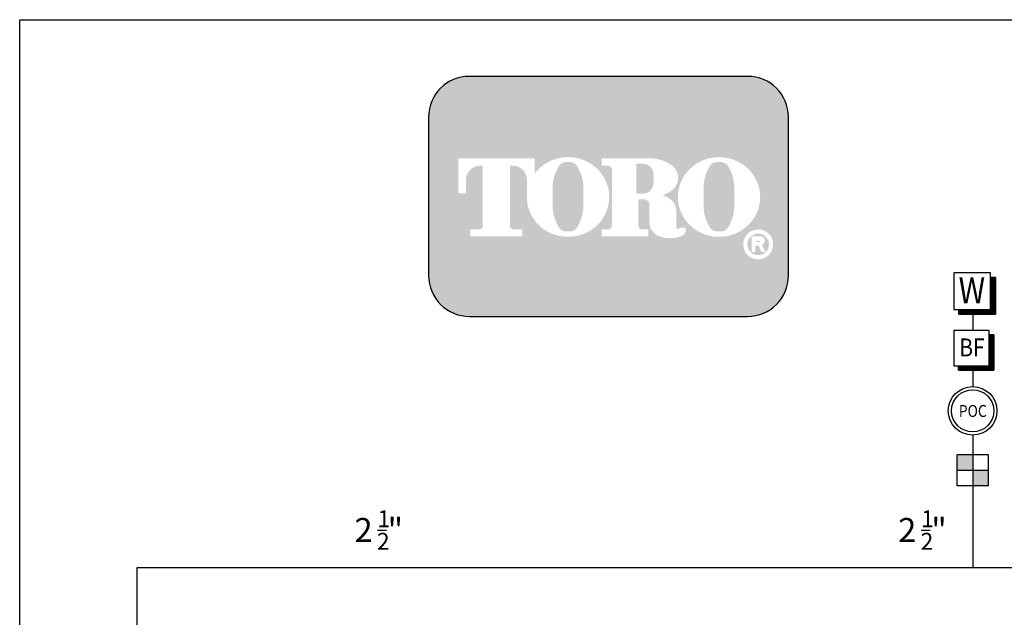
# Model space of a CAD drawing. Extents: x 0 to 222, y -4 to 280.
# Drawn here: x 0 to 107, y 215 to 280 of the extents above; entities that cross this region are included whole.
import ezdxf
from ezdxf.enums import TextEntityAlignment as Align

# ---------------------------------------------------------------- set-up
doc = ezdxf.new("R2010")
doc.units = 0
doc.header["$LTSCALE"] = 10
doc.header["$MEASUREMENT"] = 0
doc.layers.get('0').update_dxf_attribs({"linetype": 'CONTINUOUS'})
for name, color, linetype in [('065-LOGO$0$CADdetails-7-VERYFINE', 7, 'CONTINUOUS'), ('CADdetails-2-FINELIGHT', 2, 'CONTINUOUS'), ('CADdetails-7-VERYFINE', 7, 'CONTINUOUS')]:
    doc.layers.add(name, color=color, linetype=linetype)
doc.styles.add('065-LOGO$0$CADdetails-DIMENSIONS', font='ARIALN.TTF', dxfattribs={"height": 2.38})
doc.styles.add('CADdetails-NOTES', font='ARIALN.TTF', dxfattribs={"height": 2.38})
doc.styles.add('ROMAND', font='simplex.shx', dxfattribs={"width": 0.85, "height": 100})

# ---------------------------------------------------------------- blocks, each defined once
blk = doc.blocks.new('065-LOGO')
at = {"layer": '065-LOGO$0$CADdetails-7-VERYFINE', "true_color": 0xe11837}
h = blk.add_hatch(dxfattribs=at)
h.set_pattern_fill('DOTS', color=242, scale=1.06622541706253, angle=45, style=0)
h.set_pattern_definition([(44.99999999999999, (16.42103107501944, -19.09678446901789), (-0.02356047570869907, 0.07068142712609722), [0, -0.06663908856640816])])
edge = h.paths.add_edge_path(flags=16)
edge.add_arc((80.43679643694915, 255.5083385389722), 1.63364460529391, 30.58870661888027, 390.5829413355586)
edge.add_arc((80.43679675942397, 255.5083387297534), 1.633644230610785, 30.58294132952918, 30.58870661364306)
edge = h.paths.add_edge_path(flags=0)
edge.add_arc((80.43679669540134, 255.5083386918076), 1.172854906380881, 30.58870661746847, 390.5829413341468)
edge.add_arc((80.43679670694601, 255.508338698727), 1.172854892921638, 30.5829413300853, 30.58870661405662)
edge = h.paths.add_edge_path(flags=0)
edge.add_line((80.18752416779719, 255.7706787364437), (80.18752416779718, 255.8774563513902))
edge.add_line((80.18752416779719, 255.8774563513901), (80.58684219935957, 255.8774563513901))
edge.add_arc((80.58684220510463, 255.8240675439168), 0.05338880747322842, -90.0000087276668, 90.00000616548601, ccw=False)
edge.add_line((80.5868421969721, 255.7706787364437), (80.1875241677972, 255.7706787364437))
edge = h.paths.add_edge_path(flags=16)
edge.add_arc((76.17018514856142, 260.3919793741042), 4.626612800475746, 89.99999999999928, 111.830683167405)
edge.add_arc((76.11497041982534, 260.5298119312458), 4.478132229094824, 111.8306831674081, 134.0423000056147)
edge.add_arc((76.029565435788, 260.6181208162026), 4.355280812901376, 134.0423000056107, 156.814672212883)
edge.add_arc((75.89670769466632, 260.675023449411), 4.210750231217063, 156.8146722128848, 180)
edge.add_arc((75.89670769466626, 260.675023449411), 4.210750231217009, 179.9999999999995, 203.1853277870961)
edge.add_arc((76.02956543578803, 260.7319260826192), 4.355280812901337, 203.1853277870965, 225.9576999943906)
edge.add_arc((76.11497041982514, 260.8202349675764), 4.478132229094807, 225.9576999943907, 248.1693168325796)
edge.add_arc((76.17018514856144, 260.9580675247178), 4.626612800475678, 248.16931683258, 270.0000000000005)
edge.add_arc((76.17018514856153, 260.9580675247179), 4.626612800475766, 269.9999999999993, 291.8306831673983)
edge.add_arc((76.22539987729773, 260.8202349675764), 4.478132229094864, 291.8306831673995, 314.0423000056133)
edge.add_arc((76.31080486133489, 260.7319260826192), 4.355280812901348, 314.042300005613, 336.8146722128943)
edge.add_arc((76.44366260245667, 260.675023449411), 4.210750231217034, 336.8146722128938, 359.9999999999998)
edge.add_arc((76.44366260245675, 260.675023449411), 4.210750231216955, 3.691253400098652e-13, 23.18532778708161)
edge.add_arc((76.31080486133494, 260.6181208162029), 4.355280812901238, 23.18532778707999, 45.95769999438081)
edge.add_arc((76.22539987729783, 260.5298119312456), 4.47813222909489, 45.95769999438359, 68.16931683261836)
edge.add_arc((76.17018514856139, 260.3919793741041), 4.626612800475803, 68.16931683261585, 89.99999999999915)
edge = h.paths.add_edge_path(flags=16)
edge.add_line((63.39687363656608, 256.3969725829119), (63.39687363656608, 257.1589844171739))
edge.add_line((63.39687363656608, 257.1589844171739), (64.11061372529615, 257.1589844171739))
edge.add_arc((64.11108970096056, 257.5205156635109), 0.3615315596608285, 269.9245670153216, 328.6682715361753)
edge.add_arc((63.85006375556965, 257.679419975596), 0.6671213575377949, 328.668271536174, 360)
edge.add_line((64.51718511310744, 257.679419975596), (64.51718511310744, 263.6473584263418))
edge.add_arc((64.12287122213091, 263.6550029103756), 0.3943879850517696, 358.8893573858422, 439.2938835880039)
edge.add_arc((63.70815825025845, 261.4614800628721), 2.626769971083565, 79.29388358799186, 89.99999999999979)
edge.add_line((63.70815825025846, 264.0882500339556), (63.39039697038152, 264.0882500339556))
edge.add_line((63.39039697038152, 264.0882500339557), (63.39039697038152, 264.8836555786353))
edge.add_line((63.39039697038152, 264.8836555786353), (68.62892635185665, 264.8836555786353))
edge.add_arc((68.62892635185665, 260.6674977802477), 4.216157798387639, 57.154427920252374, 90, ccw=False)
edge.add_arc((69.9775488924956, 262.7564994293653), 1.729652088131686, -57.15442792025209, 57.15442792025209, ccw=False)
edge.add_arc((68.67385533714562, 264.775906568875), 4.133320551411065, 289.17802477507763, 302.8455720797478, ccw=False)
edge.add_arc((68.78684750005209, 257.548987105181), 3.548497108751621, 52.88026429600478, 69.46358848635782, ccw=False)
edge.add_arc((70.02812460419815, 259.189075100159), 1.491640895850959, 2.3437561016721133, 52.8802642960041, ccw=False)
edge.add_line((71.51851767616998, 259.2500755361691), (71.51851767616996, 257.4475232102007))
edge.add_arc((71.78820917797067, 257.4475232102005), 0.2696915018006941, 179.9999999999992, 225.4105019547013)
edge.add_arc((71.65071869841695, 257.308048347842), 0.07384240377401229, 225.4105019547072, 261.4835367025549)
edge.add_arc((71.70641620311306, 257.6799979289325), 0.4499390707398193, 261.4835367025545, 310.01603164614)
edge.add_line((71.99572789289878, 257.3354055414201), (72.54798902567613, 257.3354055414201))
edge.add_line((72.54798902567613, 257.3354055414201), (72.54798902567613, 257.0673613667946))
edge.add_arc((71.87727840916216, 257.0673613667946), 0.670710616513964, -66.38459609352469, 2.2737367544323206e-13, ccw=False)
edge.add_arc((70.84231199335507, 259.4345709331461), 3.254281132848801, 246.3845960935248, 293.6154039064751, ccw=False)
edge.add_arc((70.17110992294499, 257.8993752613226), 1.578769876512879, 178.8124438288889, 246.38459609352492, ccw=False)
edge.add_line((68.5926791531119, 257.9320957110232), (68.59267915311189, 259.8131122215192))
edge.add_arc((67.99281780160685, 259.8131122215192), 0.5998613515050494, 1.413321692264866e-12, 95.13238572653924)
edge.add_line((67.93915583525076, 260.4105685248556), (67.36699869518921, 260.4105685248556))
edge.add_line((67.36699869518918, 260.4105685248556), (67.36699869518917, 257.6794199755961))
edge.add_arc((68.03412005272698, 257.679419975596), 0.6671213575377971, 179.9999999999997, 211.3317284638247)
edge.add_arc((67.77309410733602, 257.520515663511), 0.3615315596608331, 211.3317284638379, 270.0754329750666)
edge.add_line((67.77357008293981, 257.158984417174), (68.48731017173057, 257.158984417174))
edge.add_line((68.48731017173056, 257.158984417174), (68.48731017173057, 256.396972582912))
edge.add_line((68.48731017173056, 256.3969725829119), (63.39687363656607, 256.3969725829119))
edge = h.paths.add_edge_path(flags=16)
edge.add_line((51.92840380464676, 256.3969725829119), (54.7589793259287, 256.3969725829119))
edge.add_line((54.7589793259287, 256.3969725829119), (54.7589793259287, 257.1589844171739))
edge.add_line((54.7589793259287, 257.158984417174), (53.83949612002881, 257.158984417174))
edge.add_arc((53.77859414473697, 257.5225889739826), 0.3686696683027205, 171.6400571005504, 279.5084979031965, ccw=False)
edge.add_line((53.41384187849799, 257.5761903601584), (53.41384187849799, 264.0884478628558))
edge.add_line((53.41384187849799, 264.0884478628557), (53.7657083059757, 264.0884478628557))
edge.add_arc((53.67016608645912, 262.5026009211659), 1.588722391790722, 0, 86.55227939527072, ccw=False)
edge.add_line((55.25888847824984, 262.5026009211659), (55.25888847824984, 261.0842249070332))
edge.add_line((55.25888847824984, 261.0842249070332), (55.26434020078801, 261.0842249070332))
edge.add_arc((59.45516012972505, 260.675023449411), 4.210750231217231, 174.4231844413831, 179.9999999999998)
edge.add_arc((59.45516012972482, 260.675023449411), 4.210750231216997, 179.9999999999997, 203.185327787096)
edge.add_arc((59.58801787084661, 260.7319260826192), 4.355280812901333, 203.1853277870958, 225.957699994388)
edge.add_arc((59.67342285488369, 260.8202349675763), 4.47813222909477, 225.9576999943883, 248.1693168325835)
edge.add_arc((59.72863758361999, 260.9580675247178), 4.626612800475709, 248.169316832584, 270.0000000000006)
edge.add_arc((59.72863758362005, 260.9580675247179), 4.62661280047575, 269.9999999999998, 291.8306831674009)
edge.add_arc((59.78385231235632, 260.8202349675764), 4.478132229094859, 291.8306831674011, 314.042300005612)
edge.add_arc((59.86925729639349, 260.7319260826193), 4.355280812901367, 314.0423000056113, 336.8146722128928)
edge.add_arc((60.00211503751523, 260.675023449411), 4.210750231217034, 336.8146722128943, 360.0000000000008)
edge.add_arc((60.0021150375153, 260.675023449411), 4.21075023121696, 1.342273963672236e-13, 23.18532778707826)
edge.add_arc((59.86925729639353, 260.6181208162029), 4.355280812901222, 23.18532778707719, 45.95769999438766)
edge.add_arc((59.78385231235631, 260.5298119312457), 4.478132229094916, 45.95769999438852, 68.16931683261397)
edge.add_arc((59.72863758362008, 260.3919793741041), 4.626612800475788, 68.1693168326143, 90.00000000000061)
edge.add_arc((59.72863758362007, 260.3919793741042), 4.62661280047575, 90.00000000000037, 111.8306831674054)
edge.add_arc((59.6734228548837, 260.5298119312457), 4.478132229094823, 111.8306831674046, 134.0423000056118)
edge.add_arc((59.58801787084668, 260.6181208162028), 4.355280812901453, 134.0423000056123, 143.4886147539443)
edge.add_line((56.08751036082921, 263.2094367235244), (56.08751036082921, 264.8836555786352))
edge.add_line((56.08751036082921, 264.8836555786353), (47.76929724846431, 264.8836555786353))
edge.add_line((47.76929724846431, 264.8836555786353), (47.76929724846431, 261.0842249070332))
edge.add_line((47.76929724846431, 261.0842249070332), (48.59791913104367, 261.0842249070332))
edge.add_line((48.59791913104367, 261.0842249070332), (48.59791913104367, 262.5026009211659))
edge.add_arc((50.18664152283439, 262.5026009211659), 1.588722391790721, 93.44772060473082, 180, ccw=False)
edge.add_line((50.09109930331778, 264.0884478628557), (50.44296573079553, 264.0884478628557))
edge.add_line((50.44296573079552, 264.0884478628557), (50.44296573079552, 257.576190360158))
edge.add_arc((50.0782134645565, 257.5225889739826), 0.3686696683027204, -99.5084979031547, 8.359942899402085, ccw=False)
edge.add_line((50.01731148926493, 257.158984417174), (49.09782828336482, 257.158984417174))
edge.add_line((49.09782828336482, 257.158984417174), (49.09782828336482, 256.396972582912))
edge.add_line((49.09782828336481, 256.3969725829119), (51.92840380464676, 256.3969725829119))
edge = h.paths.add_edge_path(flags=0)
edge.add_arc((66.23526025550812, 262.8189216103617), 2.82867622851486, 359.5978101246794, 370.2053937069501)
edge.add_arc((67.81854128440679, 263.1039527062061), 1.219943328972915, 10.20539370695011, 48.65159936179757)
edge.add_arc((67.89465122863572, 263.1904393817046), 1.10473626039944, 48.65159936179756, 90)
edge.add_line((67.89465122863572, 264.295175642104), (67.16027091594101, 264.295175642104))
edge.add_line((67.16027091594101, 264.295175642104), (67.16027091594101, 261.0404187098867))
edge.add_line((67.16027091594101, 261.0404187098867), (67.89465122863572, 261.0404187098867))
edge.add_arc((67.89465122863572, 262.1451549702861), 1.10473626039944, 270, 311.3484006382024)
edge.add_arc((67.81854128440679, 262.2316416457845), 1.219943328972916, 311.3484006382024, 349.7946062930499)
edge.add_arc((66.23526025550812, 262.5166727416288), 2.82867622851486, 349.7946062930499, 360.4021898753206)
edge.add_line((69.06386679434401, 262.5365285775472), (69.06386679434401, 262.7990657744434))
edge = h.paths.add_edge_path(flags=0)
edge.add_line((58.03964325923402, 260.3884351559582), (58.03964325923402, 261.6125504528923))
edge.add_arc((62.66557860097808, 261.6125504528923), 4.625935341744062, 148.3792651701196, 180.0000000000001, ccw=False)
edge.add_arc((59.52935765702593, 263.543531328746), 0.9429244875383315, 85.9262292374192, 148.3792651701197, ccw=False)
edge.add_line((59.59634378759023, 264.4840734317438), (59.84816288021347, 264.4840734317438))
edge.add_arc((59.91514901077778, 263.543531328746), 0.9429244875383312, 31.62073482988029, 94.07377076258092, ccw=False)
edge.add_arc((56.77892806682564, 261.6125504528923), 4.625935341744062, -1.1368683772161603e-13, 31.62073482988029, ccw=False)
edge.add_line((61.40486340856969, 261.6125504528923), (61.40486340856969, 260.3884351559582))
edge.add_line((61.40486340856969, 260.3884351559582), (61.40486340856969, 259.7862055704258))
edge.add_arc((56.77892806682564, 259.7862055704258), 4.625935341744062, -31.620734829880405, 1.1368683772161603e-13, ccw=False)
edge.add_arc((59.91514901077778, 257.855224694572), 0.9429244875383322, 265.9262292374192, 328.37926517011965, ccw=False)
edge.add_line((59.84816288021347, 256.9146825915742), (59.59634378759023, 256.9146825915742))
edge.add_arc((59.52935765702593, 257.855224694572), 0.9429244875383325, 211.6207348298803, 274.0737707625808, ccw=False)
edge.add_arc((62.66557860097808, 259.7862055704258), 4.625935341744062, 180, 211.6207348298804, ccw=False)
edge.add_line((58.03964325923402, 259.7862055704258), (58.03964325923402, 260.3884351559582))
edge = h.paths.add_edge_path(flags=0)
edge.add_line((74.48119082417546, 260.3884351559582), (74.48119082417546, 261.6125504528923))
edge.add_arc((79.10712616591952, 261.6125504528923), 4.625935341744062, 148.3792651701196, 180.0000000000001, ccw=False)
edge.add_arc((75.97090522196736, 263.543531328746), 0.9429244875383337, 85.9262292374193, 148.3792651701198, ccw=False)
edge.add_line((76.03789135253167, 264.4840734317438), (76.28971044515491, 264.4840734317438))
edge.add_arc((76.35669657571921, 263.543531328746), 0.9429244875383311, 31.620734829880178, 94.0737707625807, ccw=False)
edge.add_arc((73.22047563176707, 261.6125504528923), 4.625935341744062, -1.1368683772161603e-13, 31.62073482988029, ccw=False)
edge.add_line((77.84641097351113, 261.6125504528923), (77.84641097351113, 260.3884351559582))
edge.add_line((77.84641097351113, 260.3884351559582), (77.84641097351113, 259.7862055704258))
edge.add_arc((73.22047563176707, 259.7862055704258), 4.625935341744062, -31.620734829880405, 1.1368683772161603e-13, ccw=False)
edge.add_arc((76.35669657571921, 257.855224694572), 0.9429244875383344, 265.9262292374193, 328.3792651701197, ccw=False)
edge.add_line((76.28971044515491, 256.9146825915742), (76.03789135253167, 256.9146825915742))
edge.add_arc((75.97090522196736, 257.855224694572), 0.9429244875383322, 211.6207348298803, 274.0737707625807, ccw=False)
edge.add_arc((79.10712616591952, 259.7862055704258), 4.625935341744062, 180, 211.6207348298804, ccw=False)
edge.add_line((74.48119082417546, 259.7862055704258), (74.48119082417546, 260.3884351559582))
edge = h.paths.add_edge_path()
edge.add_arc((48.98336661477762, 269.3807000509237), 4.442605904427212, 90, 180)
edge.add_line((44.5407607103504, 269.3807000509237), (44.5407607103504, 252.0996431076987))
edge.add_arc((48.98336661477762, 252.0996431076987), 4.442605904427213, 180, 270)
edge.add_line((48.98336661477762, 247.6570372032715), (79.28370732434165, 247.6570372032715))
edge.add_arc((79.28370732434165, 252.0996431076987), 4.44260590442721, 270, 360.0000000000001)
edge.add_line((83.72631322876887, 252.0996431076987), (83.72631322876887, 269.3807000509237))
edge.add_arc((79.28370732434165, 269.3807000509237), 4.442605904427206, 359.9999999999999, 450)
edge.add_line((79.28370732434165, 273.8233059553509), (48.98336661477762, 273.8233059553509))
edge = h.paths.add_edge_path(flags=0)
edge.add_line((79.71188785170179, 256.3733068618353), (80.70421268680823, 256.3733068618353))
edge.add_arc((80.70421268680828, 255.9099704773476), 0.4633363844876704, -71.96461632632179, 90.00000000000489, ccw=False)
edge.add_line((80.84766361054137, 255.4693998954084), (81.23500971877179, 254.6760982093267))
edge.add_line((81.23500971877179, 254.6760982093267), (80.7990269733658, 254.6760982093267))
edge.add_line((80.79902697336578, 254.6760982093267), (80.48102254348842, 255.3699696704458))
edge.add_line((80.48102254348842, 255.3699696704459), (80.12890991099964, 255.3699696704459))
edge.add_line((80.12890991099965, 255.3699696704459), (80.12890991099964, 254.6760982093268))
edge.add_line((80.12890991099964, 254.6760982093267), (79.71188785170177, 254.6760982093267))
edge.add_line((79.71188785170179, 254.6760982093267), (79.71188785170179, 256.3733068618353))
at = {"color": 242, "true_color": 0xe11837}
blk.add_lwpolyline([(48.98336661477762, 273.8233059553509, 0.414213562373095), (44.5407607103504, 269.3807000509237), (44.5407607103504, 252.0996431076987, 0.414213562373095), (48.98336661477762, 247.6570372032715), (79.28370732434165, 247.6570372032715, 0.414213562373095), (83.72631322876887, 252.0996431076987), (83.72631322876887, 269.3807000509237, 0.414213562373095), (79.28370732434165, 273.8233059553509)], format="xyb", close=True, dxfattribs=at)
at = {"layer": '065-LOGO$0$CADdetails-7-VERYFINE'}
for p, q in [((2.842170943040401e-14, 280), (216, 280)), ((0, 0), (2.842170943040401e-14, 280))]:
    blk.add_line(p, q, dxfattribs=at)
at = {"layer": '065-LOGO$0$CADdetails-7-VERYFINE', "char_height": 2.38, "style": '065-LOGO$0$CADdetails-DIMENSIONS'}
for insert, attachment_point in [((57.52264969990483, 226.704199254092), 6), ((106.5259196558789, 221.4187570445195), 4), ((59.57749303501714, 217.1337089736996), 6), ((61.49630910431574, 216.1076029655217), 6)]:
    blk.add_mtext('\\A1;', dxfattribs=dict(at, insert=insert, attachment_point=attachment_point))

msp = doc.modelspace()

# ---------------------------------------------------------------- hatches: boundary and pattern name
at = {"layer": 'CADdetails-7-VERYFINE'}
for points in [[(103.8102747216267, 232.596449180657), (102.1159073133531, 232.5964491806571), (102.1159073133531, 230.9020817723833), (103.8102747216267, 230.9020817723834)], [(105.5046421299004, 230.9020817723833), (103.8102747216267, 230.9020817723833), (103.8102747216267, 229.2077143641097), (105.5046421299004, 229.2077143641097)]]:
    msp.add_hatch(color=256, dxfattribs=at).paths.add_polyline_path(points)

# ---------------------------------------------------------------- linework, layer by layer
at = {"layer": 'CADdetails-2-FINELIGHT'}
for p, q in [((103.8102747216267, 248.3959181402832), (103.8102747216267, 246.1234537925597)), ((103.8102747216267, 242.2795812007281), (103.8102747216267, 240.0154066601646)), ((103.8102747216267, 234.7173971313673), (103.8102747216267, 232.596449180657)), ((103.8102747216267, 229.2077143641097), (103.8102747216267, 220.2770865401857)), ((12.79537142502159, 127.9054092799126), (12.79537142502159, 220.2770865401857)), ((12.79537142502159, 220.2770865401857), (195.5439866759513, 220.2770865401857))]:
    msp.add_line(p, q, dxfattribs=at)
at = {"layer": 'CADdetails-7-VERYFINE'}
for p, q in [((101.7373404790416, 252.3999520901077), (101.7373404790416, 248.3959181402832)), ((105.7413744288662, 252.3999520901077), (101.7373404790416, 252.3999520901077)), ((105.7413744288662, 248.3959181402832), (105.7413744288662, 252.3999520901077)), ((105.7413744288909, 251.4025584088552), (106.257185741388, 251.9183697213522)), ((105.7413744288909, 251.4400962271349), (106.2196479231084, 251.9183697213522)), ((105.7413744288909, 251.4776340454144), (106.1821101048288, 251.9183697213522)), ((105.7413744288909, 251.515171863694), (106.1445722865491, 251.9183697213522)), ((105.7413744288909, 251.5527096819736), (106.1070344682695, 251.9183697213522)), ((105.7413744288909, 251.5902475002533), (106.0694966499899, 251.9183697213522)), ((105.7413744288909, 251.6277853185329), (106.0319588317103, 251.9183697213522)), ((105.7413744288909, 251.6653231368125), (105.9944210134307, 251.9183697213522)), ((105.7413744288909, 251.702860955092), (105.956883195151, 251.9183697213522)), ((105.7413744288909, 251.7403987733717), (105.9193453768715, 251.9183697213522)), ((105.7413744288909, 251.7779365916513), (105.881807558592, 251.9183697213522)), ((105.7413744288909, 251.8154744099309), (105.8442697403123, 251.9183697213522)), ((105.7413744288909, 251.8530122282105), (105.8067319220327, 251.9183697213522)), ((105.7413744288909, 251.8905500464901), (105.7691941037531, 251.9183697213522)), ((105.7413744288662, 251.9183697213425), (106.2893781900624, 251.9183697213425)), ((105.7413744288662, 248.3959181402832), (105.7413744288662, 251.9183697213425)), ((106.2893781900624, 251.9183697213425), (105.7413744288662, 251.9183697213425)), ((105.7413744288909, 251.3650205905756), (106.2893781900873, 251.9130243517719)), ((105.7413744288909, 251.327482772296), (106.2893781900873, 251.8754865334923)), ((105.7413744288909, 251.2899449540164), (106.2893781900873, 251.8379487152127)), ((105.7413744288909, 251.2524071357368), (106.2893781900873, 251.800410896933)), ((105.7413744288909, 251.2148693174572), (106.2893781900873, 251.7628730786535)), ((105.7413744288909, 251.1773314991776), (106.2893781900873, 251.7253352603739)), ((105.7413744288909, 251.139793680898), (106.2893781900873, 251.6877974420943)), ((105.7413744288909, 251.1022558626184), (106.2893781900873, 251.6502596238146)), ((105.7413744288909, 251.0647180443388), (106.2893781900873, 251.612721805535)), ((105.7413744288909, 251.0271802260592), (106.2893781900873, 251.5751839872554)), ((105.7413744288909, 250.9896424077796), (106.2893781900873, 251.5376461689758)), ((105.7413744288909, 250.9521045894999), (106.2893781900873, 251.5001083506962)), ((105.7413744288909, 250.9145667712203), (106.2893781900873, 251.4625705324166)), ((105.7413744288909, 250.8770289529407), (106.2893781900873, 251.425032714137)), ((105.7413744288909, 250.8394911346612), (106.2893781900873, 251.3874948958574)), ((105.7413744288909, 250.8019533163815), (106.2893781900873, 251.3499570775778)), ((105.7413744288909, 250.7644154981019), (106.2893781900873, 251.3124192592982)), ((105.7413744288909, 250.7268776798223), (106.2893781900873, 251.2748814410186)), ((105.7413744288909, 250.6893398615427), (106.2893781900873, 251.237343622739)), ((105.7413744288909, 250.6518020432631), (106.2893781900873, 251.1998058044593)), ((105.7413744288909, 250.6142642249835), (106.2893781900873, 251.1622679861798)), ((105.7413744288909, 250.5767264067039), (106.2893781900873, 251.1247301679002)), ((105.7413744288909, 250.5391885884243), (106.2893781900873, 251.0871923496206)), ((105.7413744288909, 250.5016507701447), (106.2893781900873, 251.0496545313409)), ((105.7413744288909, 250.4641129518651), (106.2893781900873, 251.0121167130613)), ((105.7413744288909, 250.4265751335855), (106.2893781900873, 250.9745788947817)), ((106.2893781900624, 251.9183697213425), (106.2893781900624, 247.914335771518)), ((106.2893781900624, 247.914335771518), (106.2893781900624, 251.9183697213425)), ((105.7413744288909, 250.3890373153059), (106.2893781900873, 250.9370410765022)), ((105.7413744288909, 250.3514994970263), (106.2893781900873, 250.8995032582225)), ((105.7413744288909, 250.3139616787466), (106.2893781900873, 250.8619654399429)), ((105.7413744288909, 250.276423860467), (106.2893781900873, 250.8244276216633)), ((105.7413744288909, 250.2388860421875), (106.2893781900873, 250.7868898033837)), ((105.7413744288909, 250.2013482239078), (106.2893781900873, 250.7493519851041)), ((105.7413744288909, 250.1638104056282), (106.2893781900873, 250.7118141668245)), ((105.7413744288909, 250.1262725873486), (106.2893781900873, 250.6742763485449)), ((105.7413744288909, 250.088734769069), (106.2893781900873, 250.6367385302653)), ((105.7413744288909, 250.0511969507894), (106.2893781900873, 250.5992007119856)), ((105.7413744288909, 250.0136591325098), (106.2893781900873, 250.5616628937061)), ((105.7413744288909, 249.9761213142302), (106.2893781900873, 250.5241250754265)), ((105.7413744288909, 249.9385834959506), (106.2893781900873, 250.4865872571469)), ((105.7413744288909, 249.901045677671), (106.2893781900873, 250.4490494388672)), ((105.7413744288909, 249.8635078593914), (106.2893781900873, 250.4115116205876)), ((105.7413744288909, 249.8259700411118), (106.2893781900873, 250.3739738023081)), ((105.7413744288909, 249.7884322228322), (106.2893781900873, 250.3364359840284)), ((105.7413744288909, 249.7508944045526), (106.2893781900873, 250.2988981657488)), ((105.7413744288909, 249.7133565862729), (106.2893781900873, 250.2613603474692)), ((105.7413744288909, 249.6758187679933), (106.2893781900873, 250.2238225291896)), ((105.7413744288909, 249.6382809497138), (106.2893781900873, 250.18628471091)), ((105.7413744288909, 249.6007431314341), (106.2893781900873, 250.1487468926304)), ((105.7413744288909, 249.5632053131545), (106.2893781900873, 250.1112090743508)), ((105.7413744288909, 249.5256674948749), (106.2893781900873, 250.0736712560712)), ((105.7413744288909, 249.4881296765953), (106.2893781900873, 250.0361334377916)), ((105.7413744288909, 249.4505918583157), (106.2893781900873, 249.998595619512)), ((105.7413744288909, 249.4130540400361), (106.2893781900873, 249.9610578012324)), ((105.7413744288909, 249.3755162217565), (106.2893781900873, 249.9235199829528)), ((105.7413744288909, 249.3379784034769), (106.2893781900873, 249.8859821646732)), ((105.2561772539318, 247.9143357715275), (106.2893781900873, 248.947536707683)), ((105.2937150722114, 247.9143357715275), (106.2893781900873, 248.9099988894034)), ((105.331252890491, 247.9143357715275), (106.2893781900873, 248.8724610711238)), ((105.3687907087706, 247.9143357715275), (106.2893781900873, 248.8349232528442)), ((105.7413744288909, 249.3004405851973), (106.2893781900873, 249.8484443463935)), ((105.7413744288909, 249.2629027669177), (106.2893781900873, 249.8109065281139)), ((105.7413744288909, 249.2253649486381), (106.2893781900873, 249.7733687098344)), ((105.7413744288909, 249.1878271303585), (106.2893781900873, 249.7358308915547)), ((105.7413744288909, 249.1502893120789), (106.2893781900873, 249.6982930732751)), ((105.7413744288909, 249.1127514937992), (106.2893781900873, 249.6607552549955)), ((105.7413744288909, 249.0752136755196), (106.2893781900873, 249.6232174367159)), ((105.7413744288909, 249.0376758572401), (106.2893781900873, 249.5856796184363)), ((105.7413744288909, 249.0001380389605), (106.2893781900873, 249.5481418001567)), ((105.7413744288909, 248.9626002206808), (106.2893781900873, 249.5106039818771)), ((105.7413744288909, 248.9250624024012), (106.2893781900873, 249.4730661635975)), ((105.7413744288909, 248.8875245841216), (106.2893781900873, 249.4355283453179)), ((105.7413744288909, 248.849986765842), (106.2893781900873, 249.3979905270383)), ((105.7413744288909, 248.8124489475624), (106.2893781900873, 249.3604527087587)), ((105.7413744288909, 248.7749111292828), (106.2893781900873, 249.3229148904791)), ((105.7413744288909, 248.7373733110032), (106.2893781900873, 249.2853770721995)), ((105.7413744288909, 248.6998354927236), (106.2893781900873, 249.2478392539198)), ((105.7413744288909, 248.6622976744439), (106.2893781900873, 249.2103014356402)), ((105.7413744288909, 248.6247598561644), (106.2893781900873, 249.1727636173607)), ((105.7413744288909, 248.5872220378848), (106.2893781900873, 249.135225799081)), ((105.7413744288909, 248.5496842196052), (106.2893781900873, 249.0976879808014)), ((105.7413744288909, 248.5121464013255), (106.2893781900873, 249.0601501625218)), ((105.7413744288909, 248.4746085830459), (106.2893781900873, 249.0226123442422)), ((105.7413744288909, 248.4370707647664), (106.2893781900873, 248.9850745259626)), ((101.7373404790416, 248.3959181402832), (105.7413744288662, 248.3959181402832)), ((102.2853442402625, 247.9465282202268), (102.7347341603285, 248.3959181402928)), ((102.2853442402625, 247.9840660385064), (102.697196342049, 248.3959181402928)), ((102.2853442402625, 248.021603856786), (102.6596585237694, 248.3959181402928)), ((102.2853442402625, 248.0591416750656), (102.6221207054897, 248.3959181402928)), ((102.2853442402625, 248.0966794933452), (102.5845828872101, 248.3959181402928)), ((102.2853442402625, 248.1342173116248), (102.5470450689305, 248.3959181402928)), ((102.2853442402625, 248.1717551299044), (102.5095072506509, 248.3959181402928)), ((102.2853442402625, 248.209292948184), (102.4719694323713, 248.3959181402928)), ((102.2853442402625, 248.2468307664636), (102.4344316140916, 248.3959181402928)), ((102.2853442402625, 248.2843685847432), (102.396893795812, 248.3959181402928)), ((102.2853442402625, 248.3219064030228), (102.3593559775325, 248.3959181402928)), ((102.2853442402625, 248.3594442213024), (102.3218181592529, 248.3959181402928)), ((102.2853442402378, 247.914335771518), (102.2853442402378, 248.3959181402832)), ((102.2853442402378, 248.3959181402832), (105.7413744288662, 248.3959181402832)), ((102.2853442402378, 248.3959181402832), (102.2853442402378, 247.914335771518)), ((106.2893781900624, 247.914335771518), (102.2853442402378, 247.914335771518)), ((102.2853442402378, 247.914335771518), (106.2893781900624, 247.914335771518)), ((102.2906896098428, 247.9143357715275), (102.7722719786082, 248.3959181402928)), ((102.3282274281225, 247.9143357715275), (102.8098097968877, 248.3959181402928)), ((102.3657652464021, 247.9143357715275), (102.8473476151673, 248.3959181402928)), ((102.4033030646817, 247.9143357715275), (102.8848854334469, 248.3959181402928)), ((102.4408408829613, 247.9143357715275), (102.9224232517265, 248.3959181402928)), ((102.4783787012409, 247.9143357715275), (102.9599610700062, 248.3959181402928)), ((102.5159165195206, 247.9143357715275), (102.9974988882858, 248.3959181402928)), ((102.5534543378001, 247.9143357715275), (103.0350367065654, 248.3959181402928)), ((102.5909921560797, 247.9143357715275), (103.072574524845, 248.3959181402928)), ((102.6285299743594, 247.9143357715275), (103.1101123431246, 248.3959181402928)), ((102.666067792639, 247.9143357715275), (103.1476501614042, 248.3959181402928)), ((102.7036056109185, 247.9143357715275), (103.1851879796837, 248.3959181402928)), ((102.7411434291981, 247.9143357715275), (103.2227257979634, 248.3959181402928)), ((102.7786812474777, 247.9143357715275), (103.260263616243, 248.3959181402928)), ((102.8162190657574, 247.9143357715275), (103.2978014345226, 248.3959181402928)), ((102.853756884037, 247.9143357715275), (103.3353392528022, 248.3959181402928)), ((102.8912947023166, 247.9143357715275), (103.3728770710818, 248.3959181402928)), ((102.9288325205962, 247.9143357715275), (103.4104148893615, 248.3959181402928)), ((102.9663703388758, 247.9143357715275), (103.4479527076411, 248.3959181402928)), ((103.0039081571554, 247.9143357715275), (103.4854905259207, 248.3959181402928)), ((103.041445975435, 247.9143357715275), (103.5230283442003, 248.3959181402928)), ((103.0789837937147, 247.9143357715275), (103.5605661624799, 248.3959181402928)), ((103.1165216119942, 247.9143357715275), (103.5981039807594, 248.3959181402928)), ((103.1540594302738, 247.9143357715275), (103.635641799039, 248.3959181402928)), ((103.1915972485534, 247.9143357715275), (103.6731796173187, 248.3959181402928)), ((103.229135066833, 247.9143357715275), (103.7107174355983, 248.3959181402928)), ((103.2666728851127, 247.9143357715275), (103.7482552538779, 248.3959181402928)), ((103.3042107033923, 247.9143357715275), (103.7857930721575, 248.3959181402928)), ((103.3417485216718, 247.9143357715275), (103.8233308904371, 248.3959181402928)), ((103.3792863399515, 247.9143357715275), (103.8608687087168, 248.3959181402928)), ((103.4168241582311, 247.9143357715275), (103.8984065269964, 248.3959181402928)), ((103.4543619765107, 247.9143357715275), (103.9359443452759, 248.3959181402928)), ((103.4918997947902, 247.9143357715275), (103.9734821635556, 248.3959181402928)), ((103.5294376130698, 247.9143357715275), (104.0110199818351, 248.3959181402928)), ((103.5669754313495, 247.9143357715275), (104.0485578001147, 248.3959181402928)), ((103.6045132496291, 247.9143357715275), (104.0860956183943, 248.3959181402928)), ((103.6420510679087, 247.9143357715275), (104.1236334366739, 248.3959181402928)), ((103.6795888861883, 247.9143357715275), (104.1611712549536, 248.3959181402928)), ((103.7171267044679, 247.9143357715275), (104.1987090732332, 248.3959181402928)), ((103.7546645227475, 247.9143357715275), (104.2362468915128, 248.3959181402928)), ((103.7922023410271, 247.9143357715275), (104.2737847097924, 248.3959181402928)), ((103.8297401593068, 247.9143357715275), (104.311322528072, 248.3959181402928)), ((103.8672779775864, 247.9143357715275), (104.3488603463517, 248.3959181402928)), ((103.9048157958659, 247.9143357715275), (104.3863981646311, 248.3959181402928)), ((103.9423536141455, 247.9143357715275), (104.4239359829108, 248.3959181402928)), ((103.9798914324251, 247.9143357715275), (104.4614738011904, 248.3959181402928)), ((104.0174292507048, 247.9143357715275), (104.49901161947, 248.3959181402928)), ((104.0549670689844, 247.9143357715275), (104.5365494377496, 248.3959181402928)), ((104.092504887264, 247.9143357715275), (104.5740872560292, 248.3959181402928)), ((104.1300427055436, 247.9143357715275), (104.6116250743089, 248.3959181402928)), ((104.1675805238232, 247.9143357715275), (104.6491628925885, 248.3959181402928)), ((104.2051183421028, 247.9143357715275), (104.6867007108681, 248.3959181402928)), ((104.2426561603824, 247.9143357715275), (104.7242385291477, 248.3959181402928)), ((104.2801939786619, 247.9143357715275), (104.7617763474273, 248.3959181402928)), ((104.3177317969416, 247.9143357715275), (104.7993141657068, 248.3959181402928)), ((104.3552696152212, 247.9143357715275), (104.8368519839864, 248.3959181402928)), ((104.3928074335008, 247.9143357715275), (104.874389802266, 248.3959181402928)), ((104.4303452517804, 247.9143357715275), (104.9119276205457, 248.3959181402928)), ((104.46788307006, 247.9143357715275), (104.9494654388253, 248.3959181402928)), ((104.5054208883397, 247.9143357715275), (104.9870032571049, 248.3959181402928)), ((104.5429587066192, 247.9143357715275), (105.0245410753845, 248.3959181402928)), ((104.5804965248989, 247.9143357715275), (105.0620788936641, 248.3959181402928)), ((104.6180343431785, 247.9143357715275), (105.0996167119438, 248.3959181402928)), ((104.6555721614581, 247.9143357715275), (105.1371545302234, 248.3959181402928)), ((104.6931099797376, 247.9143357715275), (105.174692348503, 248.3959181402928)), ((104.7306477980172, 247.9143357715275), (105.2122301667825, 248.3959181402928)), ((104.7681856162969, 247.9143357715275), (105.2497679850621, 248.3959181402928)), ((104.8057234345765, 247.9143357715275), (105.2873058033417, 248.3959181402928)), ((104.8432612528561, 247.9143357715275), (105.3248436216213, 248.3959181402928)), ((104.8807990711357, 247.9143357715275), (105.362381439901, 248.3959181402928)), ((104.9183368894153, 247.9143357715275), (105.3999192581806, 248.3959181402928)), ((104.955874707695, 247.9143357715275), (105.4374570764602, 248.3959181402928)), ((104.9934125259745, 247.9143357715275), (105.4749948947398, 248.3959181402928)), ((105.0309503442541, 247.9143357715275), (105.5125327130194, 248.3959181402928)), ((105.0684881625338, 247.9143357715275), (105.5500705312991, 248.3959181402928)), ((105.1060259808133, 247.9143357715275), (105.5876083495785, 248.3959181402928)), ((105.1435637990929, 247.9143357715275), (105.6251461678581, 248.3959181402928)), ((105.1811016173725, 247.9143357715275), (105.6626839861378, 248.3959181402928)), ((105.2186394356521, 247.9143357715275), (105.7002218044174, 248.3959181402928)), ((105.4063285270502, 247.9143357715275), (106.2893781900873, 248.7973854345646)), ((105.4438663453298, 247.9143357715275), (106.2893781900873, 248.759847616285)), ((105.4814041636093, 247.9143357715275), (106.2893781900873, 248.7223097980054)), ((105.518941981889, 247.9143357715275), (106.2893781900873, 248.6847719797257)), ((105.5564798001686, 247.9143357715275), (106.2893781900873, 248.6472341614462)), ((105.5940176184482, 247.9143357715275), (106.2893781900873, 248.6096963431665)), ((105.6315554367278, 247.9143357715275), (106.2893781900873, 248.572158524887)), ((105.6690932550074, 247.9143357715275), (106.2893781900873, 248.5346207066073)), ((105.7066310732871, 247.9143357715275), (106.2893781900873, 248.4970828883277)), ((105.7441688915667, 247.9143357715275), (106.2893781900873, 248.4595450700481)), ((105.7817067098462, 247.9143357715275), (106.2893781900873, 248.4220072517685)), ((105.8192445281259, 247.9143357715275), (106.2893781900873, 248.3844694334889)), ((105.8567823464055, 247.9143357715275), (106.2893781900873, 248.3469316152093)), ((105.894320164685, 247.9143357715275), (106.2893781900873, 248.3093937969297)), ((105.9318579829646, 247.9143357715275), (106.2893781900873, 248.2718559786501)), ((105.9693958012442, 247.9143357715275), (106.2893781900873, 248.2343181603705)), ((106.0069336195239, 247.9143357715275), (106.2893781900873, 248.1967803420909)), ((106.0444714378035, 247.9143357715275), (106.2893781900873, 248.1592425238113)), ((106.0820092560831, 247.9143357715275), (106.2893781900873, 248.1217047055317)), ((106.1195470743627, 247.9143357715275), (106.2893781900873, 248.0841668872521)), ((106.1570848926423, 247.9143357715275), (106.2893781900873, 248.0466290689725)), ((106.1946227109219, 247.9143357715275), (106.2893781900873, 248.0090912506928)), ((106.2321605292015, 247.9143357715275), (106.2893781900873, 247.9715534324133)), ((106.2696983474812, 247.9143357715275), (106.2893781900873, 247.9340156141336)), ((101.7466849899246, 246.1234537925597), (101.7466849899246, 242.2795812007281)), ((105.5905575817563, 246.1234537925597), (101.7466849899246, 246.1234537925597)), ((105.5905575817563, 242.2795812007281), (105.5905575817563, 246.1234537925597)), ((106.1166411925049, 245.6611347185451), (105.5905575817563, 245.6611347185451)), ((105.5905575817563, 245.6611347185451), (106.1166411925049, 245.6611347185451)), ((105.5905575817563, 242.2795812007281), (105.5905575817563, 245.6611347185451)), ((105.5905575817799, 245.1659558585572), (106.085736441777, 245.6611347185543)), ((105.5905575817799, 245.2019921641056), (106.0497001362286, 245.6611347185543)), ((105.5905575817799, 245.238028469654), (106.0136638306802, 245.6611347185543)), ((105.5905575817799, 245.2740647752024), (105.9776275251318, 245.6611347185543)), ((105.5905575817799, 245.3101010807509), (105.9415912195833, 245.6611347185543)), ((105.5905575817799, 245.3461373862993), (105.905554914035, 245.6611347185543)), ((105.5905575817799, 245.3821736918477), (105.8695186084865, 245.6611347185543)), ((105.5905575817799, 245.4182099973961), (105.8334823029381, 245.6611347185543)), ((105.5905575817799, 245.4542463029445), (105.7974459973897, 245.6611347185543)), ((105.5905575817799, 245.4902826084929), (105.7614096918412, 245.6611347185543)), ((105.5905575817799, 245.5263189140414), (105.7253733862929, 245.6611347185543)), ((105.5905575817799, 245.5623552195898), (105.6893370807444, 245.6611347185543)), ((105.5905575817799, 245.5983915251382), (105.6533007751959, 245.6611347185543)), ((105.5905575817799, 245.6344278306866), (105.6172644696475, 245.6611347185543)), ((105.5905575817799, 245.1299195530087), (106.1166411925284, 245.6560031637571)), ((105.5905575817799, 245.0938832474603), (106.1166411925284, 245.6199668582087)), ((106.1166411925049, 241.8172621267135), (106.1166411925049, 245.6611347185451)), ((106.1166411925049, 245.6611347185451), (106.1166411925049, 241.8172621267135)), ((105.5905575817799, 245.0578469419119), (106.1166411925284, 245.5839305526603)), ((105.5905575817799, 245.0218106363635), (106.1166411925284, 245.5478942471119)), ((105.5905575817799, 244.985774330815), (106.1166411925284, 245.5118579415634)), ((105.5905575817799, 244.9497380252666), (106.1166411925284, 245.475821636015)), ((105.5905575817799, 244.9137017197182), (106.1166411925284, 245.4397853304666)), ((105.5905575817799, 244.8776654141698), (106.1166411925284, 245.4037490249182)), ((105.5905575817799, 244.8416291086214), (106.1166411925284, 245.3677127193698)), ((105.5905575817799, 244.805592803073), (106.1166411925284, 245.3316764138214)), ((105.5905575817799, 244.7695564975245), (106.1166411925284, 245.2956401082729)), ((105.5905575817799, 244.7335201919761), (106.1166411925284, 245.2596038027245)), ((105.5905575817799, 244.6974838864277), (106.1166411925284, 245.2235674971761)), ((105.5905575817799, 244.6614475808793), (106.1166411925284, 245.1875311916277)), ((105.5905575817799, 244.6254112753308), (106.1166411925284, 245.1514948860792)), ((105.5905575817799, 244.5893749697824), (106.1166411925284, 245.1154585805308)), ((105.5905575817799, 244.553338664234), (106.1166411925284, 245.0794222749824)), ((105.5905575817799, 244.5173023586856), (106.1166411925284, 245.043385969434)), ((105.5905575817799, 244.4812660531371), (106.1166411925284, 245.0073496638855)), ((105.5905575817799, 244.4452297475887), (106.1166411925284, 244.9713133583371)), ((105.5905575817799, 244.4091934420403), (106.1166411925284, 244.9352770527887)), ((105.5905575817799, 244.3731571364919), (106.1166411925284, 244.8992407472403)), ((105.5905575817799, 244.3371208309435), (106.1166411925284, 244.8632044416919)), ((105.5905575817799, 244.3010845253951), (106.1166411925284, 244.8271681361435)), ((105.5905575817799, 244.2650482198466), (106.1166411925284, 244.791131830595)), ((105.5905575817799, 244.2290119142982), (106.1166411925284, 244.7550955250466)), ((105.5905575817799, 244.1929756087498), (106.1166411925284, 244.7190592194982)), ((105.5905575817799, 244.1569393032014), (106.1166411925284, 244.6830229139498)), ((105.5905575817799, 244.1209029976529), (106.1166411925284, 244.6469866084013)), ((105.5905575817799, 244.0848666921045), (106.1166411925284, 244.6109503028529)), ((105.5905575817799, 244.0488303865561), (106.1166411925284, 244.5749139973045)), ((105.5905575817799, 244.0127940810077), (106.1166411925284, 244.5388776917561)), ((105.5905575817799, 243.9767577754592), (106.1166411925284, 244.5028413862076)), ((105.5905575817799, 243.9407214699108), (106.1166411925284, 244.4668050806592)), ((105.5905575817799, 243.9046851643624), (106.1166411925284, 244.4307687751108)), ((105.5905575817799, 243.868648858814), (106.1166411925284, 244.3947324695624)), ((105.5905575817799, 243.8326125532655), (106.1166411925284, 244.358696164014)), ((105.5905575817799, 243.7965762477172), (106.1166411925284, 244.3226598584656)), ((105.5905575817799, 243.7605399421687), (106.1166411925284, 244.2866235529171)), ((105.5905575817799, 243.7245036366203), (106.1166411925284, 244.2505872473687)), ((105.5905575817799, 243.6884673310719), (106.1166411925284, 244.2145509418203)), ((105.5905575817799, 243.6524310255234), (106.1166411925284, 244.1785146362719)), ((105.5905575817799, 243.616394719975), (106.1166411925284, 244.1424783307234)), ((105.5905575817799, 243.5803584144266), (106.1166411925284, 244.106442025175)), ((105.5905575817799, 243.5443221088782), (106.1166411925284, 244.0704057196266)), ((105.5905575817799, 243.5082858033298), (106.1166411925284, 244.0343694140782)), ((105.5905575817799, 243.4722494977813), (106.1166411925284, 243.9983331085298)), ((105.5905575817799, 243.4362131922329), (106.1166411925284, 243.9622968029813)), ((105.5905575817799, 243.4001768866845), (106.1166411925284, 243.9262604974329)), ((105.5905575817799, 243.3641405811361), (106.1166411925284, 243.8902241918845)), ((105.5905575817799, 243.3281042755877), (106.1166411925284, 243.8541878863361)), ((105.5905575817799, 243.2920679700392), (106.1166411925284, 243.8181515807877)), ((105.5905575817799, 243.2560316644908), (106.1166411925284, 243.7821152752392)), ((105.5905575817799, 243.2199953589424), (106.1166411925284, 243.7460789696908)), ((105.5905575817799, 243.183959053394), (106.1166411925284, 243.7100426641424)), ((105.5905575817799, 243.1479227478455), (106.1166411925284, 243.6740063585939)), ((105.5905575817799, 243.1118864422971), (106.1166411925284, 243.6379700530455)), ((105.5905575817799, 243.0758501367487), (106.1166411925284, 243.6019337474971)), ((105.5905575817799, 243.0398138312003), (106.1166411925284, 243.5658974419487)), ((105.5905575817799, 243.0037775256519), (106.1166411925284, 243.5298611364003)), ((105.5905575817799, 242.9677412201034), (106.1166411925284, 243.4938248308518)), ((105.5905575817799, 242.931704914555), (106.1166411925284, 243.4577885253034)), ((105.1247682938191, 241.8172621267226), (106.1166411925284, 242.8091350254318)), ((105.1608045993675, 241.8172621267226), (106.1166411925284, 242.7730987198834)), ((105.1968409049159, 241.8172621267226), (106.1166411925284, 242.737062414335)), ((105.2328772104644, 241.8172621267226), (106.1166411925284, 242.7010261087866)), ((105.2689135160127, 241.8172621267226), (106.1166411925284, 242.6649898032381)), ((105.3049498215612, 241.8172621267226), (106.1166411925284, 242.6289534976897)), ((105.3409861271097, 241.8172621267226), (106.1166411925284, 242.5929171921413)), ((105.377022432658, 241.8172621267226), (106.1166411925284, 242.5568808865929)), ((105.4130587382065, 241.8172621267226), (106.1166411925284, 242.5208445810445)), ((105.4490950437548, 241.8172621267226), (106.1166411925284, 242.4848082754961)), ((105.4851313493033, 241.8172621267226), (106.1166411925284, 242.4487719699476)), ((105.5211676548518, 241.8172621267226), (106.1166411925284, 242.4127356643992)), ((105.5572039604002, 241.8172621267226), (106.1166411925284, 242.3766993588508)), ((105.5905575817799, 242.8956686090066), (106.1166411925284, 243.421752219755)), ((105.5905575817799, 242.8596323034582), (106.1166411925284, 243.3857159142066)), ((105.5905575817799, 242.8235959979098), (106.1166411925284, 243.3496796086582)), ((105.5905575817799, 242.7875596923613), (106.1166411925284, 243.3136433031097)), ((105.5905575817799, 242.7515233868129), (106.1166411925284, 243.2776069975613)), ((105.5905575817799, 242.7154870812645), (106.1166411925284, 243.2415706920129)), ((105.5905575817799, 242.6794507757161), (106.1166411925284, 243.2055343864645)), ((105.5905575817799, 242.6434144701676), (106.1166411925284, 243.169498080916)), ((105.5905575817799, 242.6073781646192), (106.1166411925284, 243.1334617753676)), ((105.5905575817799, 242.5713418590708), (106.1166411925284, 243.0974254698192)), ((105.5905575817799, 242.5353055535224), (106.1166411925284, 243.0613891642708)), ((105.5905575817799, 242.499269247974), (106.1166411925284, 243.0253528587224)), ((105.5905575817799, 242.4632329424255), (106.1166411925284, 242.9893165531739)), ((105.5905575817799, 242.4271966368771), (106.1166411925284, 242.9532802476255)), ((105.5905575817799, 242.3911603313287), (106.1166411925284, 242.9172439420771)), ((105.5905575817799, 242.3551240257802), (106.1166411925284, 242.8812076365287)), ((105.5905575817799, 242.3190877202319), (106.1166411925284, 242.8451713309803)), ((101.7466849899246, 242.2795812007281), (105.5905575817563, 242.2795812007281)), ((102.2727686006733, 242.2795812007281), (102.2727686006733, 241.8172621267135)), ((102.2727686006733, 241.8172621267135), (102.2727686006733, 242.2795812007281)), ((102.2727686006733, 242.2795812007281), (105.5905575817563, 242.2795812007281)), ((102.2727686006966, 241.8481668774739), (102.7041829239599, 242.2795812007373)), ((102.2727686006966, 241.8842031830223), (102.6681466184116, 242.2795812007373)), ((102.2727686006966, 241.9202394885707), (102.6321103128631, 242.2795812007373)), ((102.2727686006966, 241.9562757941191), (102.5960740073148, 242.2795812007373)), ((102.2727686006966, 241.9923120996675), (102.5600377017663, 242.2795812007373)), ((102.2727686006966, 242.0283484052159), (102.5240013962178, 242.2795812007373)), ((102.2727686006966, 242.0643847107644), (102.4879650906695, 242.2795812007373)), ((102.2727686006965, 242.1004210163128), (102.451928785121, 242.2795812007373)), ((102.2727686006965, 242.1364573218612), (102.4158924795726, 242.2795812007373)), ((102.2727686006965, 242.1724936274096), (102.3798561740242, 242.2795812007373)), ((102.2727686006965, 242.208529932958), (102.3438198684757, 242.2795812007373)), ((102.2727686006965, 242.2445662385064), (102.3077835629274, 242.2795812007373)), ((102.2727686006733, 241.8172621267135), (106.1166411925049, 241.8172621267135)), ((106.1166411925049, 241.8172621267135), (102.2727686006733, 241.8172621267135)), ((102.2779001554937, 241.8172621267226), (102.7402192295084, 242.2795812007373)), ((102.3139364610422, 241.8172621267226), (102.7762555350569, 242.2795812007373)), ((102.3499727665907, 241.8172621267226), (102.8122918406053, 242.2795812007373)), ((102.386009072139, 241.8172621267226), (102.8483281461537, 242.2795812007373)), ((102.4220453776875, 241.8172621267226), (102.884364451702, 242.2795812007373)), ((102.4580816832358, 241.8172621267226), (102.9204007572505, 242.2795812007373)), ((102.4941179887843, 241.8172621267226), (102.956437062799, 242.2795812007373)), ((102.5301542943328, 241.8172621267226), (102.9924733683474, 242.2795812007373)), ((102.5661905998811, 241.8172621267226), (103.0285096738958, 242.2795812007373)), ((102.6022269054296, 241.8172621267226), (103.0645459794442, 242.2795812007373)), ((102.6382632109779, 241.8172621267226), (103.1005822849927, 242.2795812007373)), ((102.6742995165264, 241.8172621267226), (103.136618590541, 242.2795812007373)), ((102.7103358220749, 241.8172621267226), (103.1726548960895, 242.2795812007373)), ((102.7463721276232, 241.8172621267226), (103.2086912016379, 242.2795812007373)), ((102.7824084331717, 241.8172621267226), (103.2447275071863, 242.2795812007373)), ((102.8184447387201, 241.8172621267226), (103.2807638127348, 242.2795812007373)), ((102.8544810442686, 241.8172621267226), (103.3168001182831, 242.2795812007373)), ((102.8905173498169, 241.8172621267226), (103.3528364238316, 242.2795812007373)), ((102.9265536553653, 241.8172621267226), (103.38887272938, 242.2795812007373)), ((102.9625899609138, 241.8172621267226), (103.4249090349284, 242.2795812007373)), ((102.9986262664622, 241.8172621267226), (103.4609453404769, 242.2795812007373)), ((103.0346625720107, 241.8172621267226), (103.4969816460252, 242.2795812007373)), ((103.070698877559, 241.8172621267226), (103.5330179515737, 242.2795812007373)), ((103.1067351831074, 241.8172621267226), (103.5690542571222, 242.2795812007373)), ((103.1427714886559, 241.8172621267226), (103.6050905626706, 242.2795812007373)), ((103.1788077942043, 241.8172621267226), (103.641126868219, 242.2795812007373)), ((103.2148440997528, 241.8172621267226), (103.6771631737673, 242.2795812007373)), ((103.2508804053011, 241.8172621267226), (103.7131994793158, 242.2795812007373)), ((103.2869167108496, 241.8172621267226), (103.7492357848643, 242.2795812007373)), ((103.3229530163981, 241.8172621267226), (103.7852720904127, 242.2795812007373)), ((103.3589893219464, 241.8172621267226), (103.8213083959611, 242.2795812007373)), ((103.3950256274949, 241.8172621267226), (103.8573447015094, 242.2795812007373)), ((103.4310619330432, 241.8172621267226), (103.8933810070579, 242.2795812007373)), ((103.4670982385917, 241.8172621267226), (103.9294173126063, 242.2795812007373)), ((103.5031345441402, 241.8172621267226), (103.9654536181548, 242.2795812007373)), ((103.5391708496885, 241.8172621267226), (104.0014899237032, 242.2795812007373)), ((103.575207155237, 241.8172621267226), (104.0375262292516, 242.2795812007373)), ((103.6112434607853, 241.8172621267226), (104.0735625348001, 242.2795812007373)), ((103.6472797663338, 241.8172621267226), (104.1095988403484, 242.2795812007373)), ((103.6833160718822, 241.8172621267226), (104.1456351458969, 242.2795812007373)), ((103.7193523774306, 241.8172621267226), (104.1816714514453, 242.2795812007373)), ((103.7553886829791, 241.8172621267226), (104.2177077569937, 242.2795812007373)), ((103.7914249885275, 241.8172621267226), (104.2537440625422, 242.2795812007373)), ((103.8274612940759, 241.8172621267226), (104.2897803680905, 242.2795812007373)), ((103.8634975996243, 241.8172621267226), (104.325816673639, 242.2795812007373)), ((103.8995339051727, 241.8172621267226), (104.3618529791873, 242.2795812007373)), ((103.9355702107212, 241.8172621267226), (104.3978892847358, 242.2795812007373)), ((103.9716065162696, 241.8172621267226), (104.4339255902843, 242.2795812007373)), ((104.007642821818, 241.8172621267226), (104.4699618958326, 242.2795812007373)), ((104.0436791273664, 241.8172621267226), (104.5059982013811, 242.2795812007373)), ((104.0797154329149, 241.8172621267226), (104.5420345069296, 242.2795812007373)), ((104.1157517384632, 241.8172621267226), (104.5780708124779, 242.2795812007373)), ((104.1517880440117, 241.8172621267226), (104.6141071180264, 242.2795812007373)), ((104.1878243495601, 241.8172621267226), (104.6501434235747, 242.2795812007373)), ((104.2238606551085, 241.8172621267226), (104.6861797291232, 242.2795812007373)), ((104.259896960657, 241.8172621267226), (104.7222160346716, 242.2795812007373)), ((104.2959332662055, 241.8172621267226), (104.75825234022, 242.2795812007373)), ((104.3319695717538, 241.8172621267226), (104.7942886457685, 242.2795812007373)), ((104.3680058773022, 241.8172621267226), (104.8303249513169, 242.2795812007373)), ((104.4040421828506, 241.8172621267226), (104.8663612568653, 242.2795812007373)), ((104.4400784883991, 241.8172621267226), (104.9023975624137, 242.2795812007373)), ((104.4761147939475, 241.8172621267226), (104.9384338679621, 242.2795812007373)), ((104.5121510994959, 241.8172621267226), (104.9744701735106, 242.2795812007373)), ((104.5481874050444, 241.8172621267226), (105.010506479059, 242.2795812007373)), ((104.5842237105928, 241.8172621267226), (105.0465427846075, 242.2795812007373)), ((104.6202600161412, 241.8172621267226), (105.0825790901558, 242.2795812007373)), ((104.6562963216896, 241.8172621267226), (105.1186153957042, 242.2795812007373)), ((104.692332627238, 241.8172621267226), (105.1546517012526, 242.2795812007373)), ((104.7283689327865, 241.8172621267226), (105.1906880068011, 242.2795812007373)), ((104.7644052383349, 241.8172621267226), (105.2267243123496, 242.2795812007373)), ((104.8004415438833, 241.8172621267226), (105.2627606178979, 242.2795812007373)), ((104.8364778494317, 241.8172621267226), (105.2987969234464, 242.2795812007373)), ((104.8725141549801, 241.8172621267226), (105.3348332289949, 242.2795812007373)), ((104.9085504605285, 241.8172621267226), (105.3708695345432, 242.2795812007373)), ((104.944586766077, 241.8172621267226), (105.4069058400917, 242.2795812007373)), ((104.9806230716254, 241.8172621267226), (105.44294214564, 242.2795812007373)), ((105.0166593771738, 241.8172621267226), (105.4789784511885, 242.2795812007373)), ((105.0526956827223, 241.8172621267226), (105.5150147567369, 242.2795812007373)), ((105.0887319882706, 241.8172621267226), (105.5510510622853, 242.2795812007373)), ((105.5932402659486, 241.8172621267226), (106.1166411925284, 242.3406630533024)), ((105.6292765714969, 241.8172621267226), (106.1166411925284, 242.3046267477539)), ((105.6653128770454, 241.8172621267226), (106.1166411925284, 242.2685904422055)), ((105.7013491825938, 241.8172621267226), (106.1166411925284, 242.2325541366571)), ((105.7373854881423, 241.8172621267226), (106.1166411925284, 242.1965178311087)), ((105.7734217936907, 241.8172621267226), (106.1166411925284, 242.1604815255602)), ((105.8094580992391, 241.8172621267226), (106.1166411925284, 242.1244452200118)), ((105.8454944047876, 241.8172621267226), (106.1166411925284, 242.0884089144634)), ((105.8815307103359, 241.8172621267226), (106.1166411925284, 242.052372608915)), ((105.9175670158844, 241.8172621267226), (106.1166411925284, 242.0163363033665)), ((105.9536033214328, 241.8172621267226), (106.1166411925284, 241.9802999978182)), ((105.9896396269812, 241.8172621267226), (106.1166411925284, 241.9442636922697)), ((106.0256759325297, 241.8172621267226), (106.1166411925284, 241.9082273867213)), ((106.061712238078, 241.8172621267226), (106.1166411925284, 241.8721910811729)), ((106.0977485436265, 241.8172621267226), (106.1166411925284, 241.8361547756244)), ((102.1159073133531, 232.596449180657), (105.5046421299004, 232.596449180657)), ((102.1159073133531, 229.2077143641097), (102.1159073133531, 232.596449180657)), ((103.8102747216267, 232.596449180657), (103.8102747216267, 229.2077143641097)), ((105.5046421299004, 232.596449180657), (105.5046421299004, 229.2077143641097)), ((102.1159073133531, 230.9020817723834), (105.5046421299004, 230.9020817723833)), ((105.5046421299004, 229.2077143641097), (102.1159073133531, 229.2077143641097)), ((38.96473684623253, 224.3793447985366), (39.96229121079148, 224.3793447985366)), ((98.18263625540372, 224.3793447985366), (99.18019061996267, 224.3793447985366)), ((94.66605112249962, 220.2862014307624), (97.25574173498681, 220.2862014307624)), ((97.25574173498681, 220.2862014307624), (99.845432347474, 220.2862014307624))]:
    msp.add_line(p, q, dxfattribs=at)
for radius in [2.649053017583801, 2.302744645079604]:
    msp.add_circle((103.7942857203099, 237.366401895766), radius, dxfattribs=at)

# ---------------------------------------------------------------- block references
msp.add_blockref('065-LOGO', (0, 0))

# ---------------------------------------------------------------- texts
at = {"layer": 'CADdetails-7-VERYFINE', "style": 'ROMAND', "width": 0.85}
for s, height, p in [('W', 2.831279558022035, (103.7095215835661, 249.0887562438496)), ('BF', 1.956980430504831, (103.718419691739, 243.3014974846394)), ('POC', 1.305175690612799, (103.8110681205226, 236.69828543392))]:
    msp.add_text(s, height=height, dxfattribs=at).set_placement(p, align=Align.CENTER)
at = {"layer": 'CADdetails-7-VERYFINE', "style": 'CADdetails-NOTES'}
for s, height, p in [('1', 1.83259987273612, (38.9616116759175, 224.6847781106593)), ('1', 1.83259987273612, (98.17951108508869, 224.6847781106593)), ('2 ', 2.617999818194457, (36.46281478259648, 223.0703448894394)), ('"', 2.617999818194457, (40.06604686525061, 223.0703448894394)), ('2 ', 2.617999818194457, (95.68071419176768, 223.0703448894394)), ('"', 2.617999818194457, (99.28394627442181, 223.0703448894394)), ('2', 1.83259987273612, (38.90598364430988, 222.2338112049217)), ('2', 1.83259987273612, (98.12388305348108, 222.2338112049217))]:
    msp.add_text(s, height=height, dxfattribs=at).set_placement(p)

doc.saveas('drawing.dxf')
